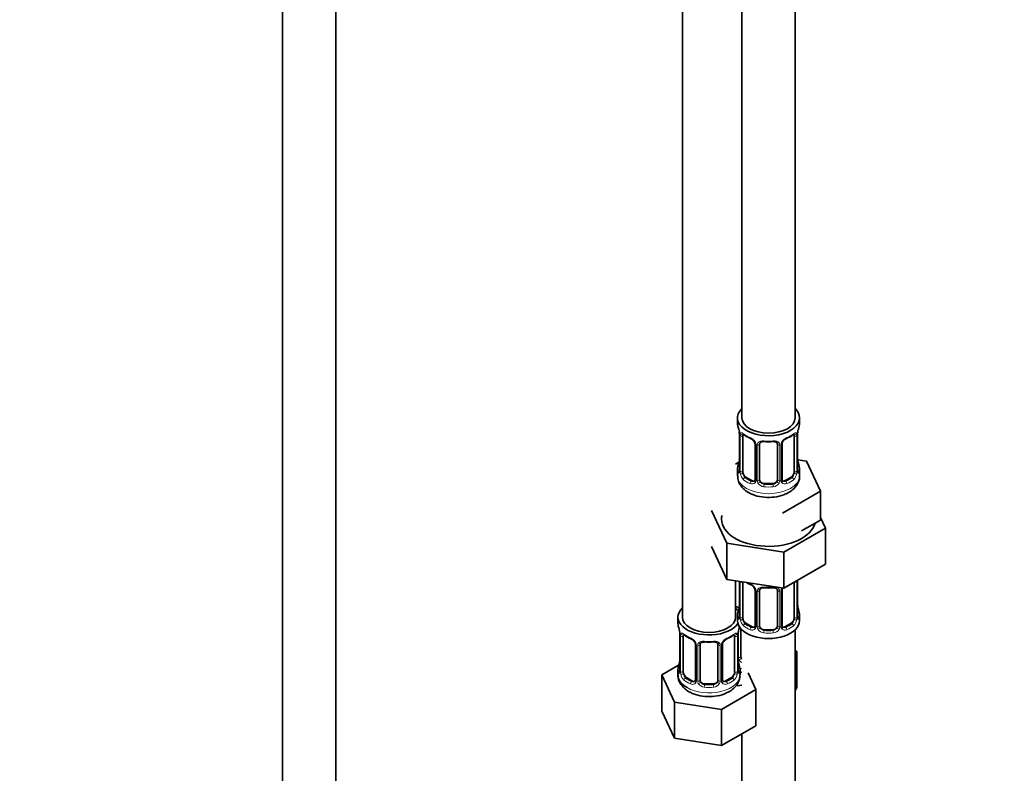
# Model space of a CAD drawing. Units: millimetres. Extents: x 0 to 2401, y 0 to 2745.
# Drawn here: x 444 to 666, y 285 to 455 of the extents above; entities that cross this region are included whole.
import ezdxf
from ezdxf import colors
from ezdxf.entities.mleader import LeaderData, LeaderLine
from ezdxf.math import Vec2, Vec3

# ---------------------------------------------------------------- set-up
doc = ezdxf.new("R2010")
doc.units = ezdxf.units.MM
doc.layers.add('DV5_Défaut', color=7, linetype='Continuous')
doc.layers.add('Défaut', color=7, linetype='Continuous')

# ---------------------------------------------------------------- blocks, each defined once
blk = doc.blocks.new('_DOT')
at = {"color": 0}
blk.add_line((0, 0), (-1, 0), dxfattribs=at)
at = {"color": 0, "const_width": 0.333}
blk.add_lwpolyline([(-0.1665, 0, 1), (0.1665, 0, 1)], format="xyb", close=True, dxfattribs=at)
blk = doc.blocks.new('SE4')
at = {"layer": 'DV5_Défaut', "color": 7, "linetype": 'Continuous', "lineweight": 35}
for p, q in [((503.4, 696.79), (503.4, 146.49)), ((515.4, 146.49), (515.4, 696.79)), ((606.99, 590.42), (606.99, 365.51)), ((618.99, 365.51), (618.99, 590.42)), ((593.56, 566.74), (593.56, 320.6)), ((605.99, 365.51), (605.99, 364.3)), ((619.99, 364.3), (619.99, 365.51)), ((606.39, 362.28), (606.4, 362.23)), ((606.44, 361.77), (606.44, 353.71)), ((607.19, 353.38), (607.19, 361.44)), ((618.79, 361.44), (618.79, 353.38)), ((619.54, 353.71), (619.54, 361.77)), ((609.94, 359.67), (609.94, 351.61)), ((610.99, 351.52), (610.99, 359.58)), ((614.99, 359.58), (614.99, 351.52)), ((616.04, 351.61), (616.04, 359.67)), ((606.32, 355.54), (605.56, 355.09)), ((621.56, 355.76), (619.58, 356.07)), ((619.59, 355.97), (619.58, 356.03)), ((624.7, 349), (621.56, 355.76)), ((605.99, 353.95), (605.99, 352.45)), ((619.99, 352.45), (619.99, 353.95)), ((609.31, 351.34), (607.9, 352.16)), ((618.08, 352.16), (616.67, 351.34)), ((613.99, 350.7), (611.99, 350.7)), ((616.13, 344.05), (624.7, 349)), ((624.7, 342.47), (624.7, 349)), ((600.16, 344.63), (603.6, 337.23)), ((620.42, 340), (624.7, 342.47)), ((625.82, 340.67), (624.7, 343.07)), ((616.43, 335.24), (625.82, 340.67)), ((625.82, 340.67), (625.82, 332.5)), ((600.16, 336.47), (603.6, 329.06)), ((603.6, 337.23), (603.6, 329.06)), ((603.6, 337.23), (616.43, 335.24)), ((616.43, 335.24), (616.43, 327.08)), ((616.43, 327.08), (625.82, 332.5)), ((603.6, 329.06), (616.43, 327.08)), ((605.56, 320.6), (605.56, 328.76)), ((619.54, 320.76), (619.54, 328.82)), ((606.44, 328.62), (606.44, 320.76)), ((607.19, 320.43), (607.19, 328.49)), ((609.94, 326.71), (609.94, 318.65)), ((610.99, 318.56), (610.99, 326.62)), ((614.99, 326.62), (614.99, 318.56)), ((616.04, 318.65), (616.04, 326.71)), ((618.79, 328.44), (618.79, 320.43)), ((619.59, 323.01), (619.58, 323.07)), ((592.56, 320.6), (592.56, 319.13)), ((605.99, 321), (605.99, 319.79)), ((619.99, 319.79), (619.99, 321)), ((606.75, 311.65), (606.75, 317.96)), ((609.31, 318.38), (607.9, 319.2)), ((613.99, 317.74), (611.99, 317.74)), ((618.08, 319.2), (616.67, 318.38)), ((618.99, 156.49), (618.99, 317.71)), ((592.96, 317.12), (592.97, 317.06)), ((593.01, 316.61), (593.01, 308.54)), ((593.76, 308.21), (593.76, 316.28)), ((605.35, 316.28), (605.35, 308.21)), ((606.11, 308.54), (606.11, 316.61)), ((596.5, 314.5), (596.5, 306.44)), ((597.56, 306.35), (597.56, 314.41)), ((601.56, 314.41), (601.56, 306.35)), ((602.61, 306.44), (602.61, 314.5)), ((619.34, 312.85), (618.99, 313.06)), ((618.99, 312.09), (619.34, 312.85)), ((619.34, 304.69), (619.34, 312.85)), ((592.72, 309.72), (588.96, 307.55)), ((592.56, 308.78), (592.56, 307.54)), ((606.16, 310.8), (606.15, 310.86)), ((606.56, 307.54), (606.56, 308.78)), ((588.96, 307.55), (591.8, 301.43)), ((588.96, 299.38), (588.96, 307.55)), ((595.88, 306.17), (594.47, 306.99)), ((604.65, 306.99), (603.23, 306.17)), ((610.15, 304.27), (608.41, 308.01)), ((600.56, 305.53), (598.56, 305.53)), ((602.4, 299.79), (610.15, 304.27)), ((605.91, 305.1), (606.99, 305.26)), ((610.15, 296.1), (610.15, 304.27)), ((618.99, 303.93), (619.34, 304.69)), ((591.8, 301.43), (602.4, 299.79)), ((591.8, 293.26), (591.8, 301.43)), ((602.4, 291.62), (602.4, 299.79)), ((588.96, 299.38), (591.8, 293.26)), ((602.4, 291.62), (610.15, 296.1)), ((591.8, 293.26), (602.4, 291.62)), ((606.99, 294.28), (606.99, 156.49))]:
    blk.add_line(p, q, dxfattribs=at)
at = {"layer": 'DV5_Défaut', "color": 7, "linetype": 'Continuous', "lineweight": 18}
for p, q in [((606.47, 361.69), (606.47, 353.63)), ((606.58, 353.47), (606.58, 361.53)), ((619.4, 361.53), (619.4, 353.47)), ((619.51, 353.63), (619.51, 361.69)), ((610.18, 359.46), (610.18, 351.39)), ((610.45, 351.33), (610.45, 359.39)), ((615.53, 359.39), (615.53, 351.33)), ((615.81, 351.39), (615.81, 359.46)), ((607.9, 352.16), (607.67, 352.02)), ((609.31, 351.34), (609.09, 351.21)), ((616.67, 351.34), (616.9, 351.21)), ((618.08, 352.16), (618.31, 352.02)), ((611.99, 350.7), (611.99, 350.51)), ((613.99, 350.7), (613.99, 350.51)), ((619.51, 320.67), (619.51, 328.74)), ((606.47, 328.62), (606.47, 320.67)), ((606.58, 320.52), (606.58, 328.58)), ((610.18, 326.5), (610.18, 318.44)), ((610.45, 318.37), (610.45, 326.44)), ((615.53, 326.44), (615.53, 318.37)), ((615.81, 318.44), (615.81, 326.5)), ((619.4, 328.58), (619.4, 320.52)), ((607.9, 319.2), (607.67, 319.07)), ((609.31, 318.38), (609.09, 318.25)), ((611.99, 317.74), (611.99, 317.56)), ((613.99, 317.74), (613.99, 317.56)), ((616.67, 318.38), (616.9, 318.25)), ((618.08, 319.2), (618.31, 319.07)), ((593.03, 316.52), (593.03, 308.46)), ((593.15, 308.3), (593.15, 316.37)), ((605.97, 316.37), (605.97, 308.3)), ((606.08, 308.46), (606.08, 316.52)), ((606.21, 311.47), (606.21, 317.46)), ((596.74, 314.29), (596.74, 306.23)), ((597.01, 306.16), (597.01, 314.22)), ((602.1, 314.22), (602.1, 306.16)), ((602.37, 306.23), (602.37, 314.29)), ((594.47, 306.99), (594.24, 306.86)), ((604.65, 306.99), (604.88, 306.86)), ((595.88, 306.17), (595.65, 306.04)), ((598.56, 305.53), (598.56, 305.34)), ((600.56, 305.53), (600.56, 305.34)), ((603.23, 306.17), (603.46, 306.04))]:
    blk.add_line(p, q, dxfattribs=at)
at = {"layer": 'DV5_Défaut', "color": 7, "linetype": 'Continuous', "lineweight": 35}
for centre, radius, start, end in [((591.82, 359.5), 14.86, 10.7478, 16.3941), ((604.31, 361.83), 2.12, 358.7776, 10.7996), ((622.21, 361.77), 2.67, 168.932, 179.9375), ((634.16, 359.5), 14.86, 163.606, 169.2521), ((611.5, 367.04), 6.69, 232.4947, 247.4351), ((608.22, 359.15), 1.84, 28.0953, 67.2457), ((609.28, 359.68), 0.654, 359.0726, 31.3054), ((612.99, 371.97), 11.88, 265.002, 274.998), ((614.7, 359.66), 0.279, 347.4178, 41.0384), ((616.71, 359.67), 0.667, 148.6067, 180.2877), ((617.76, 359.18), 1.82, 112.8883, 152.5657), ((614.52, 366.99), 6.63, 292.5018, 307.5684), ((591.82, 358.76), 14.86, 343.6059, 349.2522), ((603.77, 356.48), 2.67, 348.931, 359.9369), ((621.67, 356.43), 2.12, 178.7785, 190.8011), ((634.16, 358.76), 14.86, 190.7479, 196.394), ((605.45, 353.67), 0.997, 345.5609, 2.5986), ((620.61, 353.64), 1.07, 175.8806, 178.2217), ((620.51, 353.66), 0.966, 179.2798, 194.3041), ((609.71, 351.43), 0.164, 277.6799, 341.1036), ((616.33, 351.56), 0.277, 168.7827, 220.2984), ((611.5, 334.08), 6.69, 238.6433, 247.4351), ((608.22, 326.2), 1.84, 28.0953, 67.2457), ((609.28, 326.73), 0.654, 359.0726, 31.3054), ((612.99, 339.02), 11.88, 265.002, 274.998), ((614.7, 326.71), 0.279, 347.4178, 41.0384), ((616.71, 326.72), 0.667, 148.6067, 180.2877), ((591.82, 325.8), 14.86, 343.6059, 349.2522), ((603.77, 323.53), 2.67, 348.931, 359.9369), ((621.67, 323.47), 2.12, 178.7785, 190.8011), ((634.16, 325.8), 14.86, 190.7479, 196.394), ((605.45, 320.71), 0.997, 345.5609, 2.5986), ((620.61, 320.68), 1.07, 175.8806, 178.2217), ((620.51, 320.71), 0.966, 179.2798, 194.3041), ((578.38, 314.33), 14.86, 10.7478, 16.3941), ((620.73, 314.33), 14.86, 163.606, 169.2521), ((609.71, 318.47), 0.164, 277.6799, 341.1036), ((616.33, 318.6), 0.277, 168.7827, 220.2984), ((590.88, 316.66), 2.12, 358.7776, 10.7996), ((598.06, 321.87), 6.69, 232.4947, 247.4351), ((594.79, 313.99), 1.84, 28.0953, 67.2457), ((604.32, 314.01), 1.82, 112.8883, 152.5657), ((601.08, 321.82), 6.63, 292.5018, 307.5684), ((608.78, 316.6), 2.67, 168.932, 179.9375), ((595.85, 314.51), 0.654, 359.0726, 31.3054), ((599.56, 326.81), 11.88, 265.002, 274.998), ((601.27, 314.49), 0.279, 347.4178, 41.0384), ((603.28, 314.5), 0.667, 148.6067, 180.2877), ((590.34, 311.31), 2.67, 348.931, 359.9369), ((608.23, 311.26), 2.12, 178.7785, 190.8011), ((578.38, 313.59), 14.86, 343.6059, 349.2522), ((620.73, 313.59), 14.86, 190.7479, 196.394), ((592.01, 308.5), 0.997, 345.5609, 2.5986), ((602.89, 306.39), 0.277, 168.7827, 220.2984), ((607.18, 308.47), 1.07, 175.8806, 178.2217), ((607.07, 308.49), 0.966, 179.2798, 194.3041), ((596.28, 306.26), 0.164, 277.6799, 341.1036)]:
    blk.add_arc(centre, radius, start, end, dxfattribs=at)
at = {"layer": 'DV5_Défaut', "color": 7, "linetype": 'Continuous', "lineweight": 18}
for centre, radius, start, end in [((602.92, 361.65), 3.55, 0.6583, 9.9884), ((623.07, 361.65), 3.55, 170.0079, 179.3454), ((607.69, 361.58), 1.11, 160.4927, 182.2972), ((607.87, 358.75), 2.5, 29.8198, 66.9998), ((609.02, 359.44), 1.16, 1.0203, 28.275), ((611.23, 359.4), 0.785, 144.9712, 180.8641), ((614.75, 359.4), 0.785, 359.1311, 35.0336), ((616.97, 359.44), 1.16, 151.7186, 178.9861), ((618.11, 358.75), 2.5, 113.0004, 150.18), ((618.3, 361.58), 1.1, 357.6841, 19.526), ((605.18, 353.59), 1.29, 343.3385, 1.8084), ((609.48, 353.5), 2.89, 180.5093, 191.9483), ((616.51, 353.5), 2.89, 348.0493, 359.4931), ((620.8, 353.59), 1.29, 178.1771, 196.676), ((608.93, 353.25), 2.32, 188.7542, 226.8152), ((609.29, 351.56), 0.972, 242.8666, 320.2121), ((609.37, 351.9), 0.746, 247.8303, 300.3092), ((609.4, 351.38), 0.779, 325.2937, 1.0277), ((611.55, 351.35), 1.1, 180.837, 209.4908), ((612.17, 351.71), 1.21, 206.8319, 261.5389), ((613.82, 351.7), 1.2, 278.249, 333.3802), ((614.44, 351.35), 1.1, 330.5042, 359.168), ((616.58, 351.38), 0.779, 178.9659, 214.7127), ((616.69, 351.56), 0.972, 219.7872, 297.134), ((616.61, 351.89), 0.735, 240.745, 292.8078), ((617.05, 353.25), 2.32, 313.1842, 351.2464), ((612.08, 351.67), 1.72, 210.2871, 265.0453), ((613.9, 351.67), 1.72, 274.9548, 329.7127), ((618.3, 328.62), 1.1, 357.6841, 8.8007), ((623.07, 328.7), 3.55, 177.3665, 179.3454), ((607.87, 325.79), 2.5, 29.8198, 66.9998), ((609.02, 326.48), 1.16, 1.0203, 28.275), ((611.23, 326.45), 0.785, 144.9712, 180.8641), ((614.75, 326.45), 0.785, 359.1311, 35.0336), ((616.97, 326.48), 1.16, 151.7186, 178.9861), ((618.11, 325.79), 2.5, 147.2003, 150.18), ((605.18, 320.63), 1.29, 343.3385, 1.8084), ((609.48, 320.54), 2.89, 180.5093, 191.9483), ((608.93, 320.29), 2.32, 188.7542, 226.8152), ((617.05, 320.29), 2.32, 313.1842, 351.2464), ((616.51, 320.54), 2.89, 348.0493, 359.4931), ((620.8, 320.63), 1.29, 178.1771, 196.676), ((609.29, 318.6), 0.972, 242.8666, 320.2121), ((609.37, 318.94), 0.746, 247.8303, 300.3092), ((609.4, 318.43), 0.779, 325.2937, 1.0277), ((611.55, 318.39), 1.1, 180.837, 209.4908), ((612.08, 318.72), 1.72, 210.2871, 265.0453), ((612.17, 318.75), 1.21, 206.8319, 261.5389), ((613.82, 318.75), 1.2, 278.249, 333.3802), ((613.9, 318.72), 1.72, 274.9548, 329.7127), ((614.44, 318.39), 1.1, 330.5042, 359.168), ((616.58, 318.43), 0.779, 178.9659, 214.7127), ((616.69, 318.6), 0.972, 219.7872, 297.134), ((616.61, 318.93), 0.735, 240.745, 292.8078), ((589.48, 316.48), 3.55, 0.6583, 9.9884), ((594.25, 316.41), 1.11, 160.4927, 182.2972), ((594.44, 313.58), 2.5, 29.8198, 66.9998), ((604.67, 313.58), 2.5, 113.0004, 150.18), ((604.86, 316.41), 1.1, 357.6841, 19.526), ((609.63, 316.48), 3.55, 170.0079, 179.3454), ((595.58, 314.27), 1.16, 1.0203, 28.275), ((597.8, 314.24), 0.785, 144.9712, 180.8641), ((601.31, 314.24), 0.785, 359.1311, 35.0336), ((603.53, 314.27), 1.16, 151.7186, 178.9861), ((607.3, 311.48), 1.1, 180.837, 209.4908), ((607.84, 311.81), 1.72, 210.2871, 240.2116), ((607.93, 311.85), 1.21, 206.8319, 218.7313), ((591.74, 308.42), 1.29, 343.3385, 1.8084), ((596.04, 308.33), 2.89, 180.5093, 191.9483), ((595.5, 308.08), 2.32, 188.7542, 226.8152), ((603.61, 308.08), 2.32, 313.1842, 351.2464), ((603.07, 308.33), 2.89, 348.0493, 359.4931), ((607.37, 308.42), 1.29, 178.1771, 196.676), ((595.86, 306.39), 0.972, 242.8666, 320.2121), ((595.93, 306.73), 0.746, 247.8303, 300.3092), ((595.96, 306.21), 0.779, 325.2937, 1.0277), ((598.11, 306.18), 1.1, 180.837, 209.4908), ((598.64, 306.51), 1.72, 210.2871, 265.0453), ((598.73, 306.54), 1.21, 206.8319, 261.5389), ((600.38, 306.53), 1.2, 278.249, 333.3802), ((600.47, 306.51), 1.72, 274.9548, 329.7127), ((601, 306.18), 1.1, 330.5042, 359.168), ((603.15, 306.21), 0.779, 178.9659, 214.7127), ((603.26, 306.39), 0.972, 219.7872, 297.134), ((603.18, 306.72), 0.735, 240.745, 292.8078)]:
    blk.add_arc(centre, radius, start, end, dxfattribs=at)
at = {"layer": 'DV5_Défaut', "color": 7, "linetype": 'Continuous', "lineweight": 35}
for centre, major_axis, ratio, start_param, end_param in [((612.99, 365.51), (7, 0), 0.57735, 2.600493, 6.283185), ((612.99, 365.51), (7, 0), 0.57735, 0, 0.5411), ((612.99, 364.3), (7, 0), 0.57735, 3.141593, 3.293694), ((612.99, 365.51), (6, 0), 0.57735, 3.141593, 6.283185), ((612.99, 364.3), (-7, 0), 0.57735, 2.989492, 3.141593), ((606.79, 362.35), (0.395, 0.063), 0.166114, 3.104113, 3.429422), ((619.19, 362.35), (-0.395, 0.063), 0.166114, 2.853764, 3.184441), ((606.84, 361.77), (0.4, 0), 0.57735, 3.110268, 3.141591), ((607.9, 361.04), (-0.5, 0.866), 0.57735, 0.338885, 0.785398), ((609.09, 361.23), (0.156, 0.368), 0.483207, 2.29088, 3.174574), ((616.9, 361.23), (-0.156, 0.368), 0.483207, 3.13093, 3.992305), ((618.08, 361.04), (0.5, 0.866), 0.57735, 5.497787, 5.9443), ((611.99, 359.58), (-1, 0), 0.816497, 6.156042, 6.283185), ((606.79, 355.91), (0.395, -0.063), 0.166114, 3.188685, 3.653865), ((612.99, 353.95), (7, 0), 0.57735, 2.989492, 3.293694), ((607.9, 352.97), (-0.5, 0.866), 0.57735, 0.785398, 1.231911), ((618.08, 352.97), (0.5, 0.866), 0.57735, 5.051274, 5.497787), ((612.99, 353.95), (-7, 0), 0.57735, 2.989492, 3.293694), ((607.9, 352.97), (0.5, -0.866), 0.57735, 4.373504, 5.497787), ((609.31, 352.16), (-0.5, 0.866), 0.57735, 2.356194, 3.021402), ((611.99, 351.52), (1, 0), 0.816497, 3.141593, 3.588106), ((611.99, 351.52), (-1, 0), 0.816497, 0.446513, 1.570796), ((613.99, 351.52), (1, 0), 0.816497, 4.712389, 5.836672), ((613.99, 351.52), (1, 0), 0.816497, 5.836672, 6.283185), ((616.67, 352.16), (0.5, 0.866), 0.57735, 3.141593, 3.926991), ((618.08, 352.97), (0.5, 0.866), 0.57735, 3.926991, 5.051274), ((612.99, 342.65), (-10.6, 0), 0.57735, 6.146125, 6.283185), ((612.99, 342.65), (-10.6, 0), 0.57735, 0, 2.996544), ((607.9, 328.08), (-0.5, 0.866), 0.57735, 0.762097, 0.785398), ((609.09, 328.27), (0.156, 0.368), 0.483207, 2.29088, 3.174574), ((611.99, 326.62), (-1, 0), 0.816497, 6.156042, 6.283185), ((599.56, 320.6), (7, 0), 0.57735, 2.600493, 5.912753), ((608.75, 325.91), (6, 0), 0.57735, 4.151352, 4.317762), ((599.56, 320.6), (7, 0), 0.57735, 0.298242, 0.5411), ((608.75, 325.91), (7, 0), 0.57735, 4.238831, 4.340618), ((606.79, 322.95), (0.395, -0.063), 0.166114, 3.188685, 3.653865), ((599.56, 320.6), (6, 0), 0.57735, 3.141593, 6.283185), ((612.99, 321), (7, 0), 0.57735, 2.989492, 3.293694), ((612.99, 319.79), (-7, 0), 0.57735, 0, 3.141593), ((607.9, 320.02), (-0.5, 0.866), 0.57735, 0.785398, 1.231911), ((607.9, 320.02), (0.5, -0.866), 0.57735, 4.373504, 5.497787), ((618.08, 320.02), (0.5, 0.866), 0.57735, 3.926991, 5.051274), ((618.08, 320.02), (0.5, 0.866), 0.57735, 5.051274, 5.497787), ((612.99, 321), (-7, 0), 0.57735, 2.989492, 3.293694), ((599.56, 319.13), (7, 0), 0.57735, 3.141593, 3.293694), ((609.31, 319.2), (-0.5, 0.866), 0.57735, 2.356194, 3.021402), ((611.99, 318.56), (1, 0), 0.816497, 3.141593, 3.588106), ((611.99, 318.56), (1, 0), 0.816497, 3.588106, 4.712389), ((613.99, 318.56), (1, 0), 0.816497, 4.712389, 5.836672), ((613.99, 318.56), (1, 0), 0.816497, 5.836672, 6.283185), ((616.67, 319.2), (0.5, 0.866), 0.57735, 3.141593, 3.926991), ((593.36, 317.18), (0.395, 0.063), 0.166114, 3.104113, 3.429422), ((593.41, 316.61), (0.4, 0), 0.57735, 3.110268, 3.141591), ((594.47, 315.87), (-0.5, 0.866), 0.57735, 0.338885, 0.785398), ((595.65, 316.06), (0.156, 0.368), 0.483207, 2.29088, 3.174574), ((603.46, 316.06), (-0.156, 0.368), 0.483207, 3.13093, 3.992305), ((604.65, 315.87), (0.5, 0.866), 0.57735, 5.497787, 5.9443), ((605.76, 317.18), (-0.395, 0.063), 0.166114, 2.853764, 3.184441), ((598.56, 314.41), (-1, 0), 0.816497, 6.156042, 6.283185), ((607.75, 311.65), (1, 0), 0.816497, 3.141593, 3.588106), ((607.75, 311.65), (1, 0), 0.816497, 3.588106, 3.853129), ((599.56, 308.78), (7, 0), 0.57735, 2.989492, 3.293694), ((593.36, 310.74), (0.395, -0.063), 0.166114, 3.188685, 3.653865), ((599.56, 308.78), (-7, 0), 0.57735, 2.989492, 3.293694), ((599.56, 307.54), (7, 0), 0.57735, 3.141593, 3.926991), ((594.47, 307.8), (-0.5, 0.866), 0.57735, 0.785398, 1.231911), ((594.47, 307.8), (0.5, -0.866), 0.57735, 4.373504, 5.497787), ((604.65, 307.8), (0.5, 0.866), 0.57735, 3.926991, 5.051274), ((604.65, 307.8), (0.5, 0.866), 0.57735, 5.051274, 5.497787), ((595.88, 306.99), (-0.5, 0.866), 0.57735, 2.356194, 3.021402), ((598.56, 306.35), (1, 0), 0.816497, 3.141593, 3.588106), ((598.56, 306.35), (1, 0), 0.816497, 3.588106, 4.712389), ((600.56, 306.35), (1, 0), 0.816497, 4.712389, 5.836672), ((600.56, 306.35), (1, 0), 0.816497, 5.836672, 6.283185), ((603.23, 306.99), (0.5, 0.866), 0.57735, 3.141593, 3.926991)]:
    blk.add_ellipse(centre, major_axis=major_axis, ratio=ratio, start_param=start_param, end_param=end_param, dxfattribs=at)
at = {"layer": 'DV5_Défaut', "color": 7, "linetype": 'Continuous', "lineweight": 18}
for centre, major_axis, ratio, start_param, end_param in [((606.84, 361.77), (0.4, 0), 0.57735, 3.141591, 3.513239), ((606.95, 361.63), (0.4, 0), 0.57735, 3.555344, 5.371005), ((607.01, 362.04), (0.373, -0.146), 0.85055, 3.855675, 5.740852), ((612.99, 364.3), (-7, 0), 0.57735, 0.633297, 0.937499), ((607.67, 362.05), (0.247, 0.314), 0.658162, 2.44473, 3.142174), ((610.21, 360.2), (0.359, 0.176), 0.358003, 3.132361, 4.05706), ((610.73, 360.07), (-0.332, 0.222), 0.641506, 1.587428, 3.146132), ((612.99, 364.3), (-7, 0), 0.57735, 1.418695, 1.722897), ((611.99, 360.54), (0.035, 0.398), 0.123712, 2.191761, 3.141529), ((613.99, 360.54), (-0.035, 0.398), 0.123712, 3.141682, 4.091425), ((615.25, 360.07), (0.332, 0.222), 0.641506, 3.149539, 4.695758), ((615.78, 360.2), (-0.359, 0.176), 0.358003, 2.226125, 3.171964), ((612.99, 364.3), (7, 0), 0.57735, 5.345686, 5.649888), ((618.31, 362.05), (-0.247, 0.314), 0.658162, 3.141032, 3.838456), ((618.98, 362.04), (-0.373, -0.146), 0.85055, 0.542333, 2.42751), ((619.03, 361.63), (-0.4, 0), 0.57735, 0.912181, 2.727841), ((619.14, 361.77), (-0.4, 0), 0.57735, 2.769946, 3.146041), ((610.34, 359.67), (0.4, 0), 0.57735, 3.135137, 4.298637), ((610.59, 359.61), (0.4, 0), 0.57735, 4.340743, 6.156403), ((615.39, 359.61), (-0.4, 0), 0.57735, 0.126783, 1.942443), ((615.64, 359.67), (-0.4, 0), 0.57735, 1.984548, 3.144521), ((619.19, 355.91), (-0.395, -0.063), 0.166114, 2.62932, 3.10028), ((606.47, 354.53), (0.387, -0.103), 0.80707, 1.846723, 3.352676), ((606.47, 353.37), (-0.387, -0.103), 0.80707, 4.501306, 6.072102), ((612.99, 354.28), (6.6, 0), 0.57735, 3.017713, 3.265472), ((606.79, 353.3), (0.381, -0.123), 0.86268, 3.140217, 3.728142), ((606.84, 353.71), (0.4, 0), 0.57735, 3.141593, 3.513239), ((606.95, 353.56), (-0.4, 0), 0.57735, 0.413752, 2.229412), ((619.03, 353.56), (0.4, 0), 0.57735, 4.053773, 5.869434), ((619.14, 353.71), (-0.4, 0), 0.57735, 2.769946, 3.141593), ((619.52, 354.53), (-0.387, -0.103), 0.80707, 2.93051, 4.436462), ((612.99, 354.28), (-6.6, 0), 0.57735, 3.017713, 3.265472), ((619.52, 353.37), (0.387, -0.103), 0.80707, 0.211083, 1.711586), ((619.19, 353.3), (-0.381, -0.123), 0.86268, 2.555043, 3.151038), ((612.99, 352.45), (7, 0), 0.57735, 3.141593, 6.283185), ((607.01, 352.99), (-0.392, -0.078), 0.178244, 0.357599, 2.242775), ((607.67, 351.7), (-0.247, -0.314), 0.658162, 4.015526, 5.586322), ((612.99, 353.95), (-7, 0), 0.57735, 0.633297, 0.937499), ((612.99, 354.28), (-6.6, 0), 0.57735, 0.633297, 0.937499), ((609.09, 350.88), (-0.156, -0.368), 0.483207, 3.861676, 5.432473), ((610.21, 351.15), (0.333, -0.222), 0.670791, 3.124422, 4.652076), ((610.34, 351.61), (0.4, 0), 0.57735, 3.141593, 4.298637), ((610.59, 351.55), (-0.4, 0), 0.57735, 1.19915, 3.01481), ((610.73, 351.02), (-0.355, -0.185), 0.387288, 0.98259, 2.867767), ((615.25, 351.02), (0.355, -0.185), 0.387288, 3.415419, 5.300595), ((615.39, 351.55), (0.4, 0), 0.57735, 3.268375, 5.084035), ((615.64, 351.61), (-0.4, 0), 0.57735, 1.984548, 3.141593), ((615.78, 351.15), (-0.333, -0.222), 0.670791, 1.631109, 3.164911), ((612.99, 354.28), (6.6, 0), 0.57735, 5.345686, 5.649888), ((616.9, 350.88), (0.156, -0.368), 0.483207, 0.850713, 2.421509), ((612.99, 353.95), (7, 0), 0.57735, 5.345686, 5.649888), ((618.31, 351.7), (0.247, -0.314), 0.658162, 0.696863, 2.267659), ((618.98, 352.99), (0.392, -0.078), 0.178244, 4.04041, 5.925586), ((611.99, 350.19), (-0.035, -0.398), 0.123712, 3.762557, 5.333353), ((612.99, 353.95), (7, 0), 0.57735, 4.560288, 4.86449), ((612.99, 354.28), (-6.6, 0), 0.57735, 1.418695, 1.722897), ((613.99, 350.19), (0.035, -0.398), 0.123712, 0.949832, 2.520628), ((619.14, 328.82), (-0.4, 0), 0.57735, 2.769946, 3.146041), ((606.95, 328.67), (0.4, 0), 0.57735, 3.555344, 5.371005), ((612.99, 331.35), (-7, 0), 0.57735, 0.841883, 0.937499), ((610.21, 327.24), (0.359, 0.176), 0.358003, 3.132361, 4.05706), ((610.34, 326.71), (0.4, 0), 0.57735, 3.135137, 4.298637), ((610.59, 326.65), (0.4, 0), 0.57735, 4.340743, 6.156403), ((610.73, 327.12), (-0.332, 0.222), 0.641506, 1.587428, 3.146132), ((612.99, 331.35), (-7, 0), 0.57735, 1.418695, 1.722897), ((611.99, 327.58), (0.035, 0.398), 0.123712, 2.191761, 3.141529), ((613.99, 327.58), (-0.035, 0.398), 0.123712, 3.141682, 4.091425), ((615.25, 327.12), (0.332, 0.222), 0.641506, 3.149539, 4.695758), ((615.39, 326.65), (-0.4, 0), 0.57735, 0.126783, 1.942443), ((615.64, 326.71), (-0.4, 0), 0.57735, 1.984548, 3.144521), ((615.78, 327.24), (-0.359, 0.176), 0.358003, 2.226125, 3.171964), ((619.03, 328.67), (-0.4, 0), 0.57735, 1.057195, 2.727841), ((619.19, 322.95), (-0.395, -0.063), 0.166114, 2.62932, 3.10028), ((606.47, 321.57), (0.387, -0.103), 0.80707, 1.846723, 3.352676), ((606.47, 320.42), (-0.387, -0.103), 0.80707, 4.501306, 6.072102), ((612.99, 321.32), (6.6, 0), 0.57735, 3.017713, 3.265472), ((606.79, 320.34), (0.381, -0.123), 0.86268, 3.140217, 3.728142), ((606.84, 320.76), (0.4, 0), 0.57735, 3.141593, 3.513239), ((606.95, 320.61), (-0.4, 0), 0.57735, 0.413752, 2.229412), ((607.01, 320.04), (-0.392, -0.078), 0.178244, 0.357599, 2.242775), ((618.98, 320.04), (0.392, -0.078), 0.178244, 4.04041, 5.925586), ((619.03, 320.61), (0.4, 0), 0.57735, 4.053773, 5.869434), ((619.14, 320.76), (-0.4, 0), 0.57735, 2.769946, 3.141593), ((619.52, 321.57), (-0.387, -0.103), 0.80707, 2.93051, 4.436462), ((612.99, 321.32), (-6.6, 0), 0.57735, 3.017713, 3.265472), ((619.52, 320.42), (0.387, -0.103), 0.80707, 0.211083, 1.711586), ((619.19, 320.34), (-0.381, -0.123), 0.86268, 2.555043, 3.151038), ((607.67, 318.74), (-0.247, -0.314), 0.658162, 4.015526, 5.586322), ((612.99, 321), (-7, 0), 0.57735, 0.633297, 0.937499), ((612.99, 321.32), (-6.6, 0), 0.57735, 0.633297, 0.937499), ((609.09, 317.93), (-0.156, -0.368), 0.483207, 3.861676, 5.432473), ((610.21, 318.19), (0.333, -0.222), 0.670791, 3.124422, 4.652076), ((610.34, 318.65), (0.4, 0), 0.57735, 3.141593, 4.298637), ((610.59, 318.59), (-0.4, 0), 0.57735, 1.19915, 3.01481), ((610.73, 318.07), (-0.355, -0.185), 0.387288, 0.98259, 2.867767), ((611.99, 317.23), (-0.035, -0.398), 0.123712, 3.762557, 5.333353), ((612.99, 321.32), (-6.6, 0), 0.57735, 1.418695, 1.722897), ((613.99, 317.23), (0.035, -0.398), 0.123712, 0.949832, 2.520628), ((615.25, 318.07), (0.355, -0.185), 0.387288, 3.415419, 5.300595), ((615.39, 318.59), (0.4, 0), 0.57735, 3.268375, 5.084035), ((615.64, 318.65), (-0.4, 0), 0.57735, 1.984548, 3.141593), ((615.78, 318.19), (-0.333, -0.222), 0.670791, 1.631109, 3.164911), ((612.99, 321.32), (6.6, 0), 0.57735, 5.345686, 5.649888), ((616.9, 317.93), (0.156, -0.368), 0.483207, 0.850713, 2.421509), ((612.99, 321), (7, 0), 0.57735, 5.345686, 5.649888), ((618.31, 318.74), (0.247, -0.314), 0.658162, 0.696863, 2.267659), ((593.41, 316.61), (0.4, 0), 0.57735, 3.141591, 3.513239), ((593.51, 316.46), (0.4, 0), 0.57735, 3.555344, 5.371005), ((593.57, 316.88), (0.373, -0.146), 0.85055, 3.855675, 5.740852), ((599.56, 319.13), (-7, 0), 0.57735, 0.633297, 0.937499), ((594.24, 316.88), (0.247, 0.314), 0.658162, 2.44473, 3.142174), ((599.56, 319.13), (7, 0), 0.57735, 5.345686, 5.649888), ((604.88, 316.88), (-0.247, 0.314), 0.658162, 3.141032, 3.838456), ((605.54, 316.88), (-0.373, -0.146), 0.85055, 0.542333, 2.42751), ((605.6, 316.46), (-0.4, 0), 0.57735, 0.912181, 2.727841), ((605.71, 316.61), (-0.4, 0), 0.57735, 2.769946, 3.146041), ((612.99, 321), (7, 0), 0.57735, 4.560288, 4.86449), ((596.77, 315.03), (0.359, 0.176), 0.358003, 3.132361, 4.05706), ((596.9, 314.5), (0.4, 0), 0.57735, 3.135137, 4.298637), ((597.16, 314.44), (0.4, 0), 0.57735, 4.340743, 6.156403), ((597.29, 314.9), (-0.332, 0.222), 0.641506, 1.587428, 3.146132), ((599.56, 319.13), (-7, 0), 0.57735, 1.418695, 1.722897), ((598.56, 315.37), (0.035, 0.398), 0.123712, 2.191761, 3.141529), ((600.56, 315.37), (-0.035, 0.398), 0.123712, 3.141682, 4.091425), ((601.82, 314.9), (0.332, 0.222), 0.641506, 3.149539, 4.695758), ((601.95, 314.44), (-0.4, 0), 0.57735, 0.126783, 1.942443), ((602.21, 314.5), (-0.4, 0), 0.57735, 1.984548, 3.144521), ((602.34, 315.03), (-0.359, 0.176), 0.358003, 2.226125, 3.171964), ((606.35, 311.68), (-0.4, 0), 0.57735, 1.19915, 3.01481), ((606.49, 311.16), (-0.355, -0.185), 0.387288, 0.98259, 2.867767), ((593.03, 309.36), (0.387, -0.103), 0.80707, 1.846723, 3.352676), ((599.56, 309.11), (6.6, 0), 0.57735, 3.017713, 3.265472), ((605.76, 310.74), (-0.395, -0.063), 0.166114, 2.62932, 3.10028), ((606.08, 309.36), (-0.387, -0.103), 0.80707, 2.93051, 4.436462), ((599.56, 309.11), (-6.6, 0), 0.57735, 3.017713, 3.265472), ((608.75, 312.85), (7, 0), 0.57735, 4.392166, 4.458623), ((593.03, 308.21), (-0.387, -0.103), 0.80707, 4.501306, 6.072102), ((593.36, 308.13), (0.381, -0.123), 0.86268, 3.140217, 3.728142), ((593.41, 308.54), (0.4, 0), 0.57735, 3.141593, 3.513239), ((593.51, 308.4), (-0.4, 0), 0.57735, 0.413752, 2.229412), ((593.57, 307.83), (-0.392, -0.078), 0.178244, 0.357599, 2.242775), ((594.24, 306.53), (-0.247, -0.314), 0.658162, 4.015526, 5.586322), ((599.56, 309.11), (-6.6, 0), 0.57735, 0.633297, 0.937499), ((599.56, 307.54), (7, 0), 0.57735, 3.926991, 6.283185), ((596.9, 306.44), (0.4, 0), 0.57735, 3.141593, 4.298637), ((602.21, 306.44), (-0.4, 0), 0.57735, 1.984548, 3.141593), ((599.56, 309.11), (6.6, 0), 0.57735, 5.345686, 5.649888), ((604.88, 306.53), (0.247, -0.314), 0.658162, 0.696863, 2.267659), ((605.54, 307.83), (0.392, -0.078), 0.178244, 4.04041, 5.925586), ((605.6, 308.4), (0.4, 0), 0.57735, 4.053773, 5.869434), ((605.71, 308.54), (-0.4, 0), 0.57735, 2.769946, 3.141593), ((606.08, 308.21), (0.387, -0.103), 0.80707, 0.211083, 1.711586), ((605.76, 308.13), (-0.381, -0.123), 0.86268, 2.555043, 3.151038), ((599.56, 308.78), (-7, 0), 0.57735, 0.633297, 0.937499), ((595.65, 305.71), (-0.156, -0.368), 0.483207, 3.861676, 5.432473), ((596.77, 305.98), (0.333, -0.222), 0.670791, 3.124422, 4.652076), ((597.16, 306.38), (-0.4, 0), 0.57735, 1.19915, 3.01481), ((597.29, 305.85), (-0.355, -0.185), 0.387288, 0.98259, 2.867767), ((598.56, 305.02), (-0.035, -0.398), 0.123712, 3.762557, 5.333353), ((599.56, 308.78), (7, 0), 0.57735, 4.560288, 4.86449), ((599.56, 309.11), (-6.6, 0), 0.57735, 1.418695, 1.722897), ((600.56, 305.02), (0.035, -0.398), 0.123712, 0.949832, 2.520628), ((601.82, 305.85), (0.355, -0.185), 0.387288, 3.415419, 5.300595), ((601.95, 306.38), (0.4, 0), 0.57735, 3.268375, 5.084035), ((602.34, 305.98), (-0.333, -0.222), 0.670791, 1.631109, 3.164911), ((603.46, 305.71), (0.156, -0.368), 0.483207, 0.850713, 2.421509), ((599.56, 308.78), (7, 0), 0.57735, 5.345686, 5.649888)]:
    blk.add_ellipse(centre, major_axis=major_axis, ratio=ratio, start_param=start_param, end_param=end_param, dxfattribs=at)
for points, knots in [([(606.64, 361.95), (606.67, 362.01), (606.71, 362.06), (606.8, 362.12), (606.85, 362.13), (606.97, 362.12), (607.04, 362.1), (607.19, 362.03), (607.27, 361.98), (607.35, 361.91)], [0, 0, 0, 0, 0.25, 0.25, 0.5, 0.5, 0.75, 0.75, 1, 1, 1, 1]), ([(618.63, 361.91), (618.72, 361.98), (618.8, 362.03), (618.94, 362.1), (619.01, 362.12), (619.13, 362.13), (619.18, 362.12), (619.27, 362.06), (619.31, 362.01), (619.34, 361.95)], [0, 0, 0, 0, 0.25, 0.25, 0.5, 0.5, 0.75, 0.75, 1, 1, 1, 1]), ([(610.59, 359.86), (610.65, 359.94), (610.73, 360.02), (610.92, 360.14), (611.03, 360.19), (611.26, 360.27), (611.39, 360.29), (611.65, 360.32), (611.79, 360.32), (611.93, 360.31)], [0, 0, 0, 0, 0.25, 0.25, 0.5, 0.5, 0.75, 0.75, 1, 1, 1, 1]), ([(614.05, 360.31), (614.19, 360.32), (614.33, 360.32), (614.59, 360.29), (614.72, 360.27), (614.95, 360.19), (615.06, 360.14), (615.25, 360.02), (615.33, 359.94), (615.39, 359.86)], [0, 0, 0, 0, 0.25, 0.25, 0.5, 0.5, 0.75, 0.75, 1, 1, 1, 1]), ([(606.42, 353.22), (606.39, 353.15), (606.36, 353.11), (606.3, 353.05), (606.27, 353.05), (606.21, 353.07), (606.18, 353.1), (606.12, 353.2), (606.09, 353.26), (606.07, 353.34)], [0, 0, 0, 0, 0.25, 0.25, 0.5, 0.5, 0.75, 0.75, 1, 1, 1, 1]), ([(619.91, 353.34), (619.89, 353.26), (619.86, 353.2), (619.81, 353.1), (619.78, 353.07), (619.71, 353.05), (619.68, 353.05), (619.62, 353.11), (619.59, 353.15), (619.57, 353.22)], [0, 0, 0, 0, 0.25, 0.25, 0.5, 0.5, 0.75, 0.75, 1, 1, 1, 1]), ([(607.26, 352.99), (607.28, 352.89), (607.3, 352.8), (607.34, 352.61), (607.37, 352.52), (607.47, 352.26), (607.56, 352.12), (607.67, 352.02)], [0, 0, 0, 0, 0.25, 0.25, 0.5, 0.5, 1, 1, 1, 1]), ([(618.31, 352.02), (618.37, 352.07), (618.41, 352.13), (618.5, 352.27), (618.54, 352.35), (618.64, 352.6), (618.69, 352.8), (618.72, 352.99)], [0, 0, 0, 0, 0.25, 0.25, 0.5, 0.5, 1, 1, 1, 1]), ([(610.59, 326.9), (610.65, 326.99), (610.73, 327.06), (610.92, 327.19), (611.03, 327.24), (611.26, 327.31), (611.39, 327.34), (611.65, 327.36), (611.79, 327.36), (611.93, 327.35)], [0, 0, 0, 0, 0.25, 0.25, 0.5, 0.5, 0.75, 0.75, 1, 1, 1, 1]), ([(614.05, 327.35), (614.19, 327.36), (614.33, 327.36), (614.59, 327.34), (614.72, 327.31), (614.95, 327.24), (615.06, 327.19), (615.25, 327.06), (615.33, 326.99), (615.39, 326.9)], [0, 0, 0, 0, 0.25, 0.25, 0.5, 0.5, 0.75, 0.75, 1, 1, 1, 1]), ([(606.42, 320.26), (606.39, 320.2), (606.36, 320.15), (606.3, 320.1), (606.27, 320.09), (606.21, 320.12), (606.18, 320.15), (606.12, 320.24), (606.09, 320.3), (606.07, 320.38)], [0, 0, 0, 0, 0.25, 0.25, 0.5, 0.5, 0.75, 0.75, 1, 1, 1, 1]), ([(607.26, 320.03), (607.28, 319.94), (607.3, 319.84), (607.34, 319.65), (607.37, 319.56), (607.47, 319.31), (607.56, 319.16), (607.67, 319.07)], [0, 0, 0, 0, 0.25, 0.25, 0.5, 0.5, 1, 1, 1, 1]), ([(618.31, 319.07), (618.37, 319.12), (618.41, 319.18), (618.5, 319.31), (618.54, 319.39), (618.64, 319.65), (618.69, 319.84), (618.72, 320.03)], [0, 0, 0, 0, 0.25, 0.25, 0.5, 0.5, 1, 1, 1, 1]), ([(619.91, 320.38), (619.89, 320.3), (619.86, 320.24), (619.81, 320.15), (619.78, 320.12), (619.71, 320.09), (619.68, 320.1), (619.62, 320.15), (619.59, 320.2), (619.57, 320.26)], [0, 0, 0, 0, 0.25, 0.25, 0.5, 0.5, 0.75, 0.75, 1, 1, 1, 1]), ([(593.21, 316.78), (593.24, 316.85), (593.27, 316.89), (593.36, 316.95), (593.42, 316.96), (593.54, 316.95), (593.61, 316.93), (593.75, 316.86), (593.83, 316.81), (593.91, 316.74)], [0, 0, 0, 0, 0.25, 0.25, 0.5, 0.5, 0.75, 0.75, 1, 1, 1, 1]), ([(605.2, 316.74), (605.28, 316.81), (605.36, 316.86), (605.51, 316.93), (605.57, 316.95), (605.69, 316.96), (605.75, 316.95), (605.84, 316.89), (605.87, 316.85), (605.9, 316.78)], [0, 0, 0, 0, 0.25, 0.25, 0.5, 0.5, 0.75, 0.75, 1, 1, 1, 1]), ([(597.16, 314.69), (597.22, 314.78), (597.3, 314.85), (597.49, 314.97), (597.6, 315.03), (597.83, 315.1), (597.96, 315.13), (598.22, 315.15), (598.36, 315.15), (598.5, 315.14)], [0, 0, 0, 0, 0.25, 0.25, 0.5, 0.5, 0.75, 0.75, 1, 1, 1, 1]), ([(600.62, 315.14), (600.76, 315.15), (600.89, 315.15), (601.16, 315.13), (601.28, 315.1), (601.52, 315.03), (601.63, 314.97), (601.81, 314.85), (601.89, 314.78), (601.96, 314.69)], [0, 0, 0, 0, 0.25, 0.25, 0.5, 0.5, 0.75, 0.75, 1, 1, 1, 1]), ([(592.98, 308.05), (592.96, 307.98), (592.93, 307.94), (592.87, 307.89), (592.84, 307.88), (592.77, 307.9), (592.74, 307.93), (592.68, 308.03), (592.66, 308.09), (592.64, 308.17)], [0, 0, 0, 0, 0.25, 0.25, 0.5, 0.5, 0.75, 0.75, 1, 1, 1, 1]), ([(593.83, 307.82), (593.84, 307.72), (593.86, 307.63), (593.91, 307.44), (593.94, 307.35), (594.04, 307.1), (594.13, 306.95), (594.24, 306.86)], [0, 0, 0, 0, 0.25, 0.25, 0.5, 0.5, 1, 1, 1, 1]), ([(604.88, 306.86), (604.93, 306.9), (604.98, 306.96), (605.07, 307.1), (605.11, 307.18), (605.21, 307.43), (605.26, 307.63), (605.29, 307.82)], [0, 0, 0, 0, 0.25, 0.25, 0.5, 0.5, 1, 1, 1, 1]), ([(606.48, 308.17), (606.45, 308.09), (606.43, 308.03), (606.37, 307.93), (606.34, 307.9), (606.28, 307.88), (606.24, 307.89), (606.18, 307.94), (606.16, 307.98), (606.13, 308.05)], [0, 0, 0, 0, 0.25, 0.25, 0.5, 0.5, 0.75, 0.75, 1, 1, 1, 1])]:
    blk.add_open_spline(points, degree=3, knots=knots, dxfattribs=at)
at = {"layer": 'DV5_Défaut', "color": 7, "linetype": 'Continuous', "lineweight": 35}
for points, knots in [([(607.24, 361.84), (607.24, 361.84), (607.25, 361.84), (607.3, 361.82), (607.38, 361.76), (607.43, 361.73)], [0, 0, 0, 0, 0.142721, 0.598059, 1, 1, 1, 1]), ([(611.07, 359.85), (611.09, 359.88), (611.14, 359.96), (611.34, 360.07), (611.64, 360.15), (611.84, 360.14), (611.96, 360.13)], [0, 0, 0, 0, 0.163764, 0.462876, 0.749749, 1, 1, 1, 1]), ([(614.03, 360.13), (614.11, 360.13), (614.3, 360.15), (614.59, 360.09), (614.82, 359.98), (614.89, 359.89), (614.92, 359.84)], [0, 0, 0, 0, 0.180921, 0.473588, 0.763759, 1, 1, 1, 1]), ([(618.55, 361.72), (618.59, 361.75), (618.66, 361.81), (618.73, 361.84), (618.74, 361.84), (618.74, 361.84)], [0, 0, 0, 0, 0.281673, 0.755759, 1, 1, 1, 1]), ([(606.41, 353.43), (606.41, 353.42), (606.41, 353.4), (606.4, 353.4), (606.4, 353.4)], [0, 0, 0, 0, 0.494763, 1, 1, 1, 1]), ([(619.58, 353.4), (619.58, 353.4), (619.58, 353.4), (619.57, 353.42), (619.57, 353.42)], [0, 0, 0, 0, 0.562836, 1, 1, 1, 1]), ([(606.07, 352.43), (606.08, 352), (606.1, 351.13), (606.91, 349.83), (608.18, 348.74), (609.93, 347.94), (612.06, 347.52), (614.31, 347.56), (616.22, 348.01), (617.13, 348.47), (617.53, 348.67)], [0, 0, 0, 0, 0.092143, 0.213007, 0.337154, 0.474029, 0.619107, 0.764847, 0.912791, 1, 1, 1, 1]), ([(617.53, 348.67), (617.88, 348.9), (618.63, 349.39), (619.55, 350.52), (620.04, 351.7), (619.95, 352.28), (619.93, 352.4)], [0, 0, 0, 0, 0.234635, 0.592331, 0.928574, 1, 1, 1, 1]), ([(611.07, 326.89), (611.09, 326.92), (611.14, 327), (611.34, 327.12), (611.64, 327.19), (611.84, 327.18), (611.96, 327.17)], [0, 0, 0, 0, 0.163764, 0.462876, 0.749749, 1, 1, 1, 1]), ([(614.03, 327.17), (614.11, 327.18), (614.3, 327.2), (614.59, 327.14), (614.82, 327.02), (614.89, 326.93), (614.92, 326.88)], [0, 0, 0, 0, 0.180921, 0.473588, 0.763759, 1, 1, 1, 1]), ([(606.41, 320.47), (606.41, 320.46), (606.41, 320.45), (606.4, 320.44), (606.4, 320.44)], [0, 0, 0, 0, 0.4947632, 1, 1, 1, 1]), ([(619.58, 320.44), (619.58, 320.44), (619.58, 320.45), (619.57, 320.46), (619.57, 320.47)], [0, 0, 0, 0, 0.5628358, 1, 1, 1, 1]), ([(593.81, 316.67), (593.81, 316.67), (593.81, 316.67), (593.87, 316.65), (593.95, 316.59), (593.99, 316.56)], [0, 0, 0, 0, 0.142721, 0.598059, 1, 1, 1, 1]), ([(605.12, 316.55), (605.15, 316.58), (605.22, 316.64), (605.29, 316.67), (605.3, 316.67), (605.3, 316.67)], [0, 0, 0, 0, 0.281673, 0.755759, 1, 1, 1, 1]), ([(597.64, 314.68), (597.66, 314.71), (597.71, 314.79), (597.9, 314.9), (598.2, 314.98), (598.41, 314.97), (598.52, 314.96)], [0, 0, 0, 0, 0.163764, 0.462876, 0.749749, 1, 1, 1, 1]), ([(600.59, 314.96), (600.67, 314.97), (600.86, 314.99), (601.15, 314.92), (601.39, 314.81), (601.45, 314.72), (601.48, 314.67)], [0, 0, 0, 0, 0.180921, 0.473588, 0.763759, 1, 1, 1, 1]), ([(592.61, 307.55), (592.59, 307.44), (592.49, 306.84), (592.96, 305.68), (593.88, 304.52), (594.63, 304.02), (595.02, 303.77)], [0, 0, 0, 0, 0.066999, 0.41054, 0.742771, 1, 1, 1, 1]), ([(592.98, 308.26), (592.97, 308.25), (592.97, 308.23), (592.97, 308.23), (592.97, 308.23)], [0, 0, 0, 0, 0.494763, 1, 1, 1, 1]), ([(595.02, 303.77), (595.39, 303.58), (596.27, 303.13), (598.12, 302.67), (600.37, 302.61), (602.59, 303.02), (604.46, 303.87), (605.77, 305.07), (606.49, 306.38), (606.49, 307.18), (606.48, 307.53)], [0, 0, 0, 0, 0.081449, 0.226946, 0.372486, 0.519653, 0.671135, 0.803941, 0.926021, 1, 1, 1, 1]), ([(606.14, 308.23), (606.14, 308.23), (606.14, 308.23), (606.14, 308.25), (606.14, 308.26)], [0, 0, 0, 0, 0.562836, 1, 1, 1, 1])]:
    blk.add_open_spline(points, degree=3, knots=knots, dxfattribs=at)
for points in [[(611.01, 359.68), (611.02, 359.77), (611.04, 359.83), (611.07, 359.84)], [(609.94, 351.61), (609.92, 351.46), (609.9, 351.39), (609.87, 351.38)], [(616.26, 351.26), (616.17, 351.29), (616.13, 351.33), (616.12, 351.38)], [(611.01, 326.73), (611.02, 326.82), (611.04, 326.87), (611.07, 326.89)], [(609.94, 318.65), (609.92, 318.51), (609.9, 318.43), (609.87, 318.42)], [(616.26, 318.3), (616.17, 318.33), (616.13, 318.37), (616.12, 318.42)], [(597.58, 314.51), (597.58, 314.61), (597.6, 314.66), (597.64, 314.68)], [(596.5, 306.44), (596.49, 306.3), (596.47, 306.22), (596.43, 306.21)], [(606.51, 308.2), (606.66, 308.17), (606.82, 308.14), (606.97, 308.11)], [(602.82, 306.09), (602.74, 306.12), (602.69, 306.16), (602.68, 306.21)]]:
    blk.add_open_spline(points, degree=3, dxfattribs=at)

msp = doc.modelspace()

# ---------------------------------------------------------------- block references
at = {"layer": 'Défaut'}
msp.add_blockref('SE4', (0, 0), dxfattribs=at)

# ---------------------------------------------------------------- leaders
at = {"layer": 'Défaut', "color": 7, "linetype": 'Continuous', "lineweight": 18}
ml = msp.add_multileader_mtext('Standard', dxfattribs=at)
ml.set_content('{\\pxsm0.9;\\fSolid Edge ISO|b1||i0||c0|p34;\\W1.;07/06/2023\\P}', color=256)
ml.set_leader_properties()
ml.set_arrow_properties(name='DOT')
ml.build(insert=Vec2(0, 0))
ml.multileader.update_dxf_attribs({"leader_type": 0, "dogleg_length": 0, "arrow_head_size": 12})
ctx = ml.context
ctx.base_point, ctx.char_height, ctx.arrow_head_size, ctx.landing_gap_size = Vec3(2313.03, 2737.44), 12, 12, 4.2
notes = []
notes.append((ctx, [(0, (0, 0, 0), (0, 0), (1, 0), 1, [])]))
ctx.mtext.insert = Vec3(2315.03, 2743.56)
for ctx, leaders in notes:
    for number, flags, end, landing, length, lines in leaders:
        leader = LeaderData()
        leader.index, (leader.has_last_leader_line, leader.has_dogleg_vector, leader.attachment_direction) = number, flags
        leader.last_leader_point, leader.dogleg_vector, leader.dogleg_length = Vec3(end), Vec3(landing), length
        for number, points, colour, breaks in lines:
            line = LeaderLine()
            line.index, line.vertices, line.color, line.breaks = number, Vec3.list(points), colors.encode_raw_color(colour), breaks
            leader.lines.append(line)
        ctx.leaders.append(leader)

doc.saveas('drawing.dxf')
